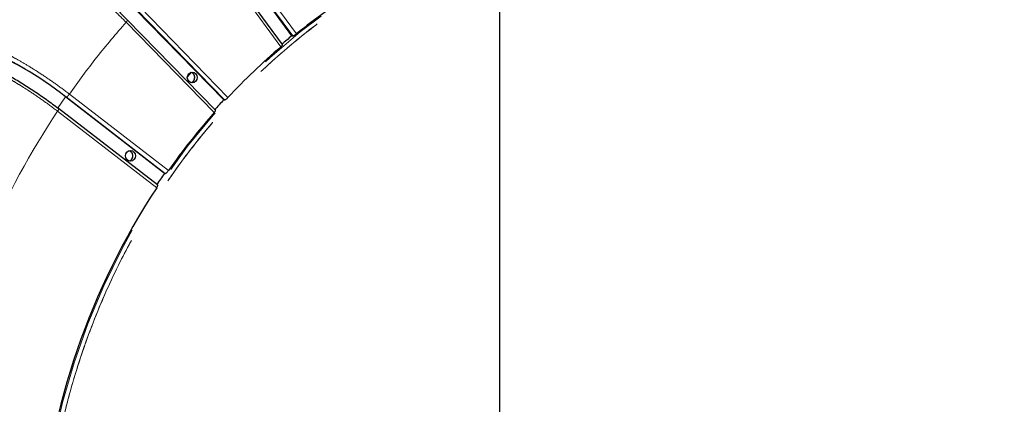
# Model space of a CAD drawing. Units: millimetres. Extents: x 207 to 2007, y 88 to 2868.
# Drawn here: x 1208 to 1382, y 981 to 1049 of the extents above; entities that cross this region are included whole.
import ezdxf

# ---------------------------------------------------------------- set-up
doc = ezdxf.new("R2010")
doc.units = ezdxf.units.MM
doc.header["$LTSCALE"] = 10
doc.linetypes.add('PHANTOM', pattern=[12.7, 6.35, -1.27, 1.27, -1.27, 1.27, -1.27])
doc.layers.add('WAKU', color=7, linetype='Continuous')

# ---------------------------------------------------------------- blocks, each defined once
blk = doc.blocks.new('SW_CENTERMARKSYMBOL_0')
at = {"layer": 'WAKU', "color": 0}
blk.add_line((0, 6.25), (0, 231.85), dxfattribs=at)

msp = doc.modelspace()

# ---------------------------------------------------------------- linework, layer by layer
at = {"color": 7, "linetype": 'Continuous', "lineweight": 25}
for p, q in [((1256.099858, 1045.892826), (1242.797066, 1064.012367)), ((1254.420825, 1044.334769), (1241.108918, 1062.466726)), ((1244.042081, 1034.573848), (1228.499075, 1050.54684)), ((1242.581633, 1032.75843), (1227.027241, 1048.743129)), ((1256.099858, 1045.892826), (1256.230009, 1045.890246)), ((1237.631693, 1038.663685), (1238.389106, 1039.469941)), ((1233.581943, 1021.579206), (1216.101252, 1035.094755)), ((1244.042081, 1034.573848), (1244.172552, 1034.571575)), ((1232.369907, 1019.542795), (1214.876543, 1033.068141)), ((1233.581943, 1021.579206), (1233.712685, 1021.577283))]:
    msp.add_line(p, q, dxfattribs=at)
at = {"color": 8, "linetype": 'PHANTOM', "lineweight": 18}
for p, q in [((1256.230009, 1045.890246), (1242.932315, 1064.002849)), ((1243.608878, 1064.387635), (1256.91434, 1046.26446)), ((1254.137511, 1043.95573), (1240.832049, 1062.078905)), ((1244.172552, 1034.571575), (1228.635497, 1050.538449)), ((1229.257241, 1050.988035), (1244.803362, 1035.011839)), ((1242.355487, 1032.314319), (1226.809365, 1048.290515)), ((1216.101252, 1035.094755), (1214.720412, 1033.072211)), ((1233.712685, 1021.577283), (1216.238689, 1035.087658)), ((1216.797666, 1035.593292), (1234.281858, 1022.075033)), ((1232.210598, 1019.041217), (1214.726397, 1032.559481))]:
    msp.add_line(p, q, dxfattribs=at)
at = {"color": 8, "linetype": 'PHANTOM', "lineweight": 18, "flags": 128}
msp.add_lwpolyline([(1211.469229, 950.878001), (1211.498827, 952.151531), (1211.911148, 959.47549), (1212.73433, 966.760098), (1213.965404, 973.979279), (1215.599987, 981.107191), (1217.632207, 988.118318), (1220.054799, 994.987558), (1222.85909, 1001.690324), (1226.035035, 1008.202625), (1229.571282, 1014.501141), (1233.455149, 1020.563329), (1237.67275, 1026.367489), (1242.208986, 1031.89284), (1247.047606, 1037.119609), (1252.1713, 1042.029085), (1257.561728, 1046.603685), (1263.199586, 1050.827038), (1269.064691, 1054.684036), (1275.136057, 1058.160849), (1281.391941, 1061.245054), (1287.809953, 1063.925587), (1294.367117, 1066.192873), (1301.039961, 1068.038792), (1307.804596, 1069.45673), (1314.63681, 1070.441613), (1321.512142, 1070.989911), (1328.405981, 1071.099667), (1329.445108, 1071.078135)], dxfattribs=at)
at = {"color": 7, "linetype": 'Continuous', "lineweight": 25, "flags": 128}
for points in [[(1238.503388, 1039.465573), (1238.840525, 1039.394215), (1239.126325, 1039.190991), (1239.317293, 1038.88684), (1239.384356, 1038.528076), (1239.317293, 1038.169312), (1239.126325, 1037.86516), (1238.840525, 1037.661936), (1238.503388, 1037.590578), (1238.16626, 1037.661936), (1237.88046, 1037.86516), (1237.689492, 1038.169312), (1237.622429, 1038.528076), (1237.689492, 1038.88684), (1237.88046, 1039.190991), (1238.16626, 1039.394215), (1238.503388, 1039.465573)], [(1227.58002, 1025.61215), (1227.917148, 1025.540782), (1228.202957, 1025.337558), (1228.393925, 1025.033412), (1228.460988, 1024.674648), (1228.393925, 1024.315884), (1228.202957, 1024.011737), (1227.917148, 1023.808508), (1227.58002, 1023.737146), (1227.242892, 1023.808508), (1226.957092, 1024.011737), (1226.766124, 1024.315884), (1226.699061, 1024.674648), (1226.766124, 1025.033412), (1226.957092, 1025.337558), (1227.242892, 1025.540782), (1227.58002, 1025.61215)]]:
    msp.add_lwpolyline(points, dxfattribs=at)
at = {"color": 7, "linetype": 'Continuous', "lineweight": 25}
for centre, radius, start, end in [((1325.772583, 958.917271), 110.913689, 41.67209489, 91.05414977), ((1324.153278, 948.482985), 119.25, 1.07169305, 79.61183182), ((1329.131266, 956.646073), 115.094482, 122.47858372, 128.86280906), ((1329.688745, 955.500624), 116.559317, 129.14926217, 130.33270543), ((1183.019242, 994.766344), 52.161289, 50.6374493, 70.24362283), ((1331.033429, 954.361878), 118.067949, 130.63857717, 136.91513265), ((1331.826108, 953.27441), 119.647958, 137.19629722, 138.35921093), ((1333.324606, 952.282944), 121.162708, 138.65983728, 144.82893627), ((1334.169667, 951.422871), 122.636869, 145.10560712, 146.24977678), ((1338.843337, 948.987424), 127.585559, 146.69655583, 175.44143865)]:
    msp.add_arc(centre, radius, start, end, dxfattribs=at)
at = {"color": 8, "linetype": 'PHANTOM', "lineweight": 18}
for centre, radius, start, end in [((1325.951192, 958.750941), 111.084814, 39.98953953, 91.03378354), ((1331.105393, 953.490354), 159.570597, 138.45394888, 145.03480075), ((1237.901521, 1038.539827), 1.026754, 351.39369597, 62.97312957), ((1237.913253, 1038.503868), 1.010338, 296.75517202, 353.31075395), ((1338.183649, 950.608961), 148.180906, 146.42392316, 156.48438844), ((1226.978644, 1024.660204), 1.024132, 297.07084015, 0.80811283), ((1226.97863, 1024.689086), 1.024147, 359.19221042, 62.91050936)]:
    msp.add_arc(centre, radius, start, end, dxfattribs=at)
for points, knots in [([(1165.375473, 1047.768779), (1165.750675, 1048.372133), (1168.550226, 1052.874021), (1174.646242, 1060.686552), (1183.7168, 1071.111146), (1193.756047, 1080.730659), (1204.583566, 1089.505467), (1216.105462, 1097.291661), (1228.20262, 1104.016052), (1240.756908, 1109.612414), (1253.606403, 1114.036336), (1266.619605, 1117.251436), (1279.664411, 1119.373056), (1288.390976, 1119.826745), (1292.727856, 1120.052217)], [0, 0, 0, 0, 0.0136286798, 0.1016896126, 0.1907460301, 0.2812215662, 0.372104446, 0.4633133653, 0.5545180045, 0.6454007178, 0.7358806658, 0.8249326502, 0.9129960025, 1, 1, 1, 1]), ([(1293.175884, 1118.47111), (1288.879975, 1118.247283), (1280.235875, 1117.796905), (1267.314136, 1115.694248), (1254.423926, 1112.508592), (1241.695809, 1108.125779), (1229.260173, 1102.581879), (1217.276966, 1095.921019), (1205.864752, 1088.207682), (1195.135353, 1079.518905), (1185.204226, 1069.980275), (1176.16784, 1059.692401), (1168.09078, 1048.970913), (1163.486272, 1041.373437), (1161.241347, 1037.669294)], [0, 0, 0, 0, 0.0812995323, 0.1635884689, 0.2468070538, 0.3313511509, 0.4162757021, 0.5015048063, 0.5867298772, 0.6716543368, 0.7562025754, 0.8394170072, 0.9217078956, 1, 1, 1, 1]), ([(1293.175884, 1118.424488), (1288.761021, 1118.191468), (1279.929576, 1117.725336), (1266.810377, 1115.54724), (1253.899071, 1112.302316), (1241.286535, 1107.908203), (1229.059365, 1102.421907), (1217.302217, 1095.873641), (1206.094643, 1088.312332), (1195.516472, 1079.786713), (1185.63394, 1070.360246), (1176.538917, 1060.082696), (1168.302205, 1049.21659), (1163.591466, 1041.454698), (1161.279758, 1037.645694)], [0, 0, 0, 0, 0.0835748269, 0.1671822069, 0.250752671, 0.3343266006, 0.4179348128, 0.5015053669, 0.5850792983, 0.6686876956, 0.752258056, 0.8358320488, 0.9194376248, 1, 1, 1, 1]), ([(1212.246433, 948.482985), (1212.352847, 952.475601), (1212.565675, 960.460834), (1214.281811, 972.323329), (1217.00319, 983.95623), (1220.804116, 995.247508), (1225.621072, 1006.088407), (1231.414849, 1016.374544), (1238.127745, 1026.006839), (1245.695605, 1034.892552), (1254.045437, 1042.946074), (1263.096833, 1050.089884), (1272.76264, 1056.255149), (1282.94976, 1061.382513), (1293.560084, 1065.422607), (1304.491437, 1068.336489), (1315.638536, 1070.096126), (1326.894033, 1070.684556), (1338.149527, 1070.096124), (1349.296635, 1068.336494), (1360.227955, 1065.42259), (1370.838398, 1061.382576), (1381.025062, 1056.254911), (1390.692572, 1050.09077), (1399.737616, 1042.942763), (1408.111167, 1034.904915), (1415.590504, 1025.9607), (1420.33692, 1019.616689), (1422.303702, 1016.117169), (1422.345441, 1016.042903)], [0, 0, 0, 0, 0.0384294901, 0.0768589823, 0.1152884708, 0.1537179668, 0.19214747, 0.2305769437, 0.2690064452, 0.3074359318, 0.3458654184, 0.3842949078, 0.4227243944, 0.4611538848, 0.4995833909, 0.5380128793, 0.5764423679, 0.6148718596, 0.6533013518, 0.691730844, 0.7301603325, 0.7685898245, 0.8070193149, 0.8454488015, 0.8838783029, 0.9223077895, 0.9607372762, 0.9991667776, 1, 1, 1, 1]), ([(1212.263359, 948.805539), (1212.284178, 950.503311), (1212.327112, 954.004538), (1212.673282, 959.30046), (1213.257758, 964.918452), (1214.130593, 970.735339), (1215.322118, 976.731129), (1216.969077, 983.351101), (1219.190248, 990.542995), (1222.165125, 998.337681), (1225.758141, 1006.151435), (1230.072018, 1014.021886), (1234.881046, 1021.430238), (1240.063955, 1028.283773), (1245.511795, 1034.547467), (1251.535048, 1040.55812), (1258.131224, 1046.238176), (1265.288788, 1051.506487), (1272.969091, 1056.279155), (1281.133987, 1060.47895), (1289.734929, 1064.031678), (1298.690323, 1066.868662), (1307.927206, 1068.937696), (1317.365384, 1070.196543), (1326.893821, 1070.618301), (1336.42224, 1070.196536), (1345.860431, 1068.937807), (1355.097301, 1066.868782), (1364.052692, 1064.031798), (1372.653668, 1060.479173), (1380.818592, 1056.279391), (1388.498825, 1051.506681), (1395.656674, 1046.238625), (1402.252043, 1040.558005), (1408.278099, 1034.549364), (1413.715904, 1028.278536), (1418.347083, 1022.224018), (1420.971057, 1018.130379), (1422.123877, 1016.331874)], [0, 0, 0, 0, 0.0163817886, 0.0337833129, 0.0512011454, 0.0709119072, 0.0905994896, 0.1103136823, 0.1369674855, 0.1635924319, 0.1914355252, 0.2208409077, 0.2514334852, 0.2782319825, 0.3056680396, 0.3337248849, 0.3629532692, 0.3927215879, 0.423008252, 0.4541938539, 0.4857493156, 0.5176491118, 0.5500394317, 0.5825711116, 0.6152159067, 0.6478585236, 0.6803900696, 0.7127827038, 0.7446801272, 0.7762356418, 0.8074235624, 0.8377079278, 0.8674761794, 0.8967069308, 0.9247613188, 0.9521973865, 0.9789983307, 1, 1, 1, 1]), ([(1226.809365, 1048.290515), (1226.095196, 1049.003988), (1224.716982, 1050.380855), (1222.779249, 1052.110521), (1221.177051, 1053.4531), (1219.89367, 1054.470411), (1218.366811, 1055.616217), (1216.615975, 1056.826148), (1214.732352, 1057.967899), (1213.046812, 1058.836657), (1212.132429, 1059.160501), (1211.679104, 1059.321053)], [0, 0, 0, 0, 0.1395889459, 0.2693805419, 0.3505140216, 0.4272807723, 0.4996804913, 0.6278805032, 0.7540004968, 0.8780402521, 1, 1, 1, 1]), ([(1227.003583, 1048.740102), (1227.025465, 1048.733343), (1227.069228, 1048.719824), (1227.045527, 1048.615861), (1226.960111, 1048.467258), (1226.859614, 1048.349429), (1226.809365, 1048.290515)], [0, 0, 0, 0, 0.2500037212, 0.4999972183, 0.7499986694, 1, 1, 1, 1]), ([(1226.809365, 1048.290515), (1225.055755, 1046.250209), (1221.548533, 1042.169593), (1218.381289, 1037.785393), (1216.797666, 1035.593292)], [0, 0, 0, 0, 0.499999673, 1, 1, 1, 1]), ([(1200.337245, 1044.936879), (1200.809164, 1044.801205), (1201.761011, 1044.527555), (1203.346787, 1043.875771), (1204.878373, 1043.160173), (1206.29687, 1042.435794), (1207.934891, 1041.536174), (1209.847802, 1040.407578), (1212.063096, 1038.996808), (1214.449684, 1037.367078), (1215.996261, 1036.198714), (1216.797666, 1035.593292)], [0, 0, 0, 0, 0.1217853506, 0.24563747, 0.3294104892, 0.4141034598, 0.4997174612, 0.610063441, 0.7302296303, 0.8602104657, 1, 1, 1, 1]), ([(1216.238689, 1035.087658), (1215.550874, 1035.607947), (1214.174761, 1036.648891), (1211.975782, 1038.164569), (1209.756234, 1039.592036), (1207.567817, 1040.887997), (1205.472918, 1042.020781), (1203.542673, 1042.945862), (1201.804981, 1043.662718), (1200.87295, 1043.931944), (1200.407516, 1044.06639)], [0, 0, 0, 0, 0.1250981548, 0.2502842471, 0.3752589723, 0.5003903028, 0.6255491836, 0.7505158564, 0.8754133325, 1, 1, 1, 1]), ([(1214.726397, 1032.559481), (1213.925686, 1033.163075), (1212.38046, 1034.3279), (1210.232922, 1035.791192), (1208.467855, 1036.927043), (1207.061084, 1037.787756), (1205.395227, 1038.757152), (1203.497621, 1039.780758), (1201.475502, 1040.746715), (1199.68458, 1041.481728), (1198.730917, 1041.755713), (1198.258117, 1041.891547)], [0, 0, 0, 0, 0.1395886726, 0.2693805275, 0.3505138616, 0.4272805329, 0.4996805769, 0.627880426, 0.7540005396, 0.8780403219, 1, 1, 1, 1]), ([(1216.797666, 1035.593292), (1216.749219, 1035.527033), (1216.652325, 1035.394516), (1216.488782, 1035.227392), (1216.338291, 1035.11046), (1216.27189, 1035.095259), (1216.238689, 1035.087658)], [0, 0, 0, 0, 0.2500003531, 0.4999990406, 0.7499941039, 1, 1, 1, 1]), ([(1214.857849, 1033.065114), (1214.880669, 1033.057514), (1214.92631, 1033.042313), (1214.917145, 1032.925379), (1214.852473, 1032.758254), (1214.768423, 1032.625739), (1214.726397, 1032.559481)], [0, 0, 0, 0, 0.2500052995, 0.4999966484, 0.7499947393, 1, 1, 1, 1])]:
    msp.add_open_spline(points, degree=3, knots=knots, dxfattribs=at)
at = {"color": 7, "linetype": 'Continuous', "lineweight": 25}
for points, knots in [([(1212.459661, 1059.351368), (1212.907292, 1059.19227), (1213.802868, 1058.873962), (1215.44309, 1058.022682), (1217.243528, 1056.926003), (1219.176494, 1055.586161), (1221.179376, 1054.053641), (1223.192749, 1052.366419), (1225.169384, 1050.578592), (1226.392692, 1049.352423), (1227.003583, 1048.740102)], [0, 0, 0, 0, 0.1250983283, 0.2502841143, 0.375259087, 0.5003900602, 0.6255484388, 0.7505156579, 0.8754133031, 1, 1, 1, 1]), ([(1256.230009, 1045.890246), (1256.259555, 1045.893964), (1256.318647, 1045.901399), (1256.464105, 1045.965549), (1256.63169, 1046.060748), (1256.789147, 1046.166602), (1256.878782, 1046.236666), (1256.91434, 1046.26446)], [0, 0, 0, 0, 0.2146916702, 0.4293813882, 0.6440888642, 0.8588093803, 1, 1, 1, 1]), ([(1254.137511, 1043.95573), (1254.186643, 1043.999934), (1254.284906, 1044.08834), (1254.383415, 1044.205194), (1254.434407, 1044.29329), (1254.422224, 1044.319855), (1254.416704, 1044.331892)], [0, 0, 0, 0, 0.2612064708, 0.522408004, 0.7836045754, 1, 1, 1, 1]), ([(1199.026676, 1042.043846), (1199.493608, 1041.90922), (1200.427798, 1041.639874), (1202.171277, 1040.919572), (1204.104767, 1039.991626), (1206.200262, 1038.857912), (1208.38905, 1037.56116), (1210.607107, 1036.133528), (1212.800625, 1034.620756), (1214.172677, 1033.583231), (1214.857849, 1033.065114)], [0, 0, 0, 0, 0.1250984178, 0.2502839786, 0.3752590094, 0.500389945, 0.6255484038, 0.7505156949, 0.875413205, 1, 1, 1, 1]), ([(1238.403142, 1039.414611), (1238.467567, 1039.372446), (1238.589226, 1039.292823), (1238.724359, 1039.102894), (1238.819878, 1038.894314), (1238.865576, 1038.699234), (1238.869922, 1038.571927), (1238.871419, 1038.528076)], [0, 0, 0, 0, 0.2507921452, 0.4735863077, 0.664607376, 0.8844738787, 1, 1, 1, 1]), ([(1238.871419, 1038.528076), (1238.861173, 1038.409178), (1238.846658, 1038.240738), (1238.756624, 1038.015955), (1238.648654, 1037.841886), (1238.523106, 1037.703663), (1238.435885, 1037.658049), (1238.411209, 1037.645145)], [0, 0, 0, 0, 0.3143371841, 0.4453134824, 0.664193212, 0.904997496, 1, 1, 1, 1]), ([(1244.172552, 1034.571575), (1244.201555, 1034.576068), (1244.259561, 1034.585054), (1244.395841, 1034.660658), (1244.549812, 1034.772585), (1244.692146, 1034.896931), (1244.771773, 1034.979201), (1244.803362, 1035.011839)], [0, 0, 0, 0, 0.2146887766, 0.4293838784, 0.6440895389, 0.8588008233, 1, 1, 1, 1]), ([(1242.355487, 1032.314319), (1242.398323, 1032.365701), (1242.483997, 1032.468467), (1242.566124, 1032.604437), (1242.60509, 1032.709428), (1242.587965, 1032.741392), (1242.57975, 1032.756725)], [0, 0, 0, 0, 0.2549660055, 0.5099407479, 0.7649072111, 1, 1, 1, 1]), ([(1227.948052, 1024.674648), (1227.937814, 1024.555722), (1227.92331, 1024.387244), (1227.833222, 1024.162639), (1227.725533, 1023.987614), (1227.584399, 1023.837224), (1227.480081, 1023.784544), (1227.438599, 1023.763595)], [0, 0, 0, 0, 0.2954424571, 0.4185442155, 0.6242644867, 0.85058879, 1, 1, 1, 1]), ([(1227.441446, 1025.590445), (1227.519363, 1025.540098), (1227.654679, 1025.452662), (1227.801127, 1025.24976), (1227.896468, 1025.040798), (1227.942214, 1024.845816), (1227.946556, 1024.718502), (1227.948052, 1024.674648)], [0, 0, 0, 0, 0.287578039, 0.4994301982, 0.6810788819, 0.8901462063, 1, 1, 1, 1]), ([(1233.712685, 1021.577283), (1233.741052, 1021.582473), (1233.797787, 1021.592853), (1233.923484, 1021.678398), (1234.061789, 1021.804885), (1234.186721, 1021.94531), (1234.254836, 1022.038187), (1234.281858, 1022.075033)], [0, 0, 0, 0, 0.2146907319, 0.4293832798, 0.644090351, 0.858804949, 1, 1, 1, 1]), ([(1232.210598, 1019.041217), (1232.246178, 1019.098666), (1232.317339, 1019.213564), (1232.381961, 1019.367768), (1232.401449, 1019.48114), (1232.390989, 1019.535398), (1232.370125, 1019.542047), (1232.369502, 1019.542245)], [0, 0, 0, 0, 0.2480934694, 0.4961852258, 0.7442748489, 0.9923581183, 1, 1, 1, 1])]:
    msp.add_open_spline(points, degree=3, knots=knots, dxfattribs=at)

# ---------------------------------------------------------------- block references
at = {"layer": 'WAKU'}
msp.add_blockref('SW_CENTERMARKSYMBOL_0', (1292.777522, 948.482985), dxfattribs=at)

doc.saveas('drawing.dxf')
